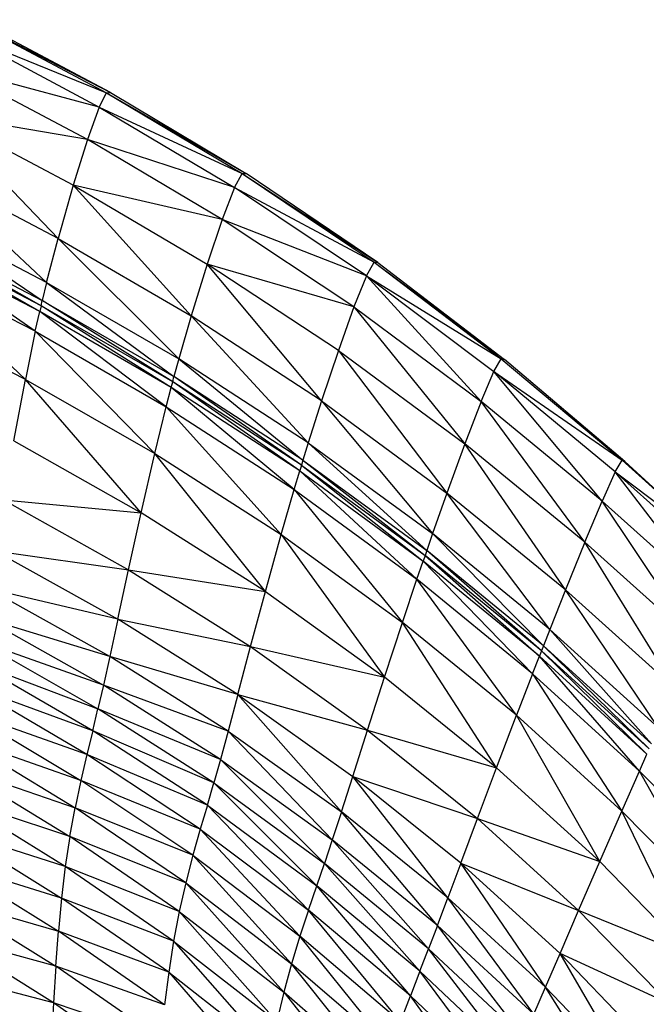
# Model space of a CAD drawing. Units: inches. Extents: x 0 to 204, y 0 to 264.
# Drawn here: x 152 to 154, y 116 to 119 of the extents above; entities that cross this region are included whole.
import ezdxf

# ---------------------------------------------------------------- set-up
doc = ezdxf.new("R2010")
doc.units = ezdxf.units.IN
doc.header["$MEASUREMENT"] = 0
doc.layers.get('0').update_dxf_attribs({"color": 10})

# ---------------------------------------------------------------- blocks, each defined once
blk = doc.blocks.new('CIAO-7U-PLN')
for p, q in [((7.5515, 12.8617), (8.0135, 12.6162)), ((7.5515, 12.8617), (8.0265, 12.6171)), ((8.0265, 12.6171), (7.5634, 12.8624)), ((7.5288, 12.8127), (7.9888, 12.5681)), ((7.5288, 12.8127), (8.0135, 12.6162)), ((7.9888, 12.5681), (7.4917, 12.701)), ((7.9491, 12.4583), (7.4917, 12.701)), ((7.9888, 12.5681), (8.0135, 12.6162)), ((8.0135, 12.6162), (8.0265, 12.6171)), ((8.0135, 12.6162), (8.4696, 12.344)), ((8.0135, 12.6162), (8.483, 12.3445)), ((8.0265, 12.6171), (8.483, 12.3445)), ((7.9491, 12.4583), (7.4468, 12.5443)), ((7.9008, 12.3049), (7.4468, 12.5443)), ((7.4468, 12.5443), (7.8504, 12.1255)), ((7.9888, 12.5681), (7.9491, 12.4583)), ((7.9888, 12.5681), (8.4439, 12.2969)), ((7.9888, 12.5681), (8.4696, 12.344)), ((7.9491, 12.4583), (7.9008, 12.3049)), ((8.4439, 12.2969), (7.9491, 12.4583)), ((8.4026, 12.1894), (7.9491, 12.4583)), ((7.8112, 11.9769), (7.4004, 12.3607)), ((7.8504, 12.1255), (7.4004, 12.3607)), ((8.4439, 12.2969), (8.4696, 12.344)), ((8.4696, 12.344), (8.483, 12.3445)), ((8.4696, 12.344), (8.9144, 12.0451)), ((8.4696, 12.344), (8.9271, 12.0446)), ((8.9271, 12.0446), (8.483, 12.3445)), ((7.9008, 12.3049), (7.8504, 12.1255)), ((8.4026, 12.1894), (7.9008, 12.3049)), ((7.9008, 12.3049), (8.352, 12.0392)), ((7.9008, 12.3049), (8.2984, 11.8642)), ((8.4439, 12.2969), (8.4026, 12.1894)), ((8.8886, 11.9997), (8.4439, 12.2969)), ((8.4439, 12.2969), (8.9144, 12.0451)), ((7.8112, 11.9769), (7.3647, 12.2086)), ((7.3647, 12.2086), (7.7966, 11.9162)), ((8.4026, 12.1894), (8.352, 12.0392)), ((8.8886, 11.9997), (8.4026, 12.1894)), ((8.8463, 11.8948), (8.4026, 12.1894)), ((7.7934, 11.8986), (7.3516, 12.1466)), ((7.3516, 12.1466), (7.7966, 11.9162)), ((7.7731, 11.8125), (7.3443, 12.11)), ((7.7881, 11.8798), (7.3443, 12.11)), ((7.7934, 11.8986), (7.3489, 12.1289)), ((7.7881, 11.8798), (7.3489, 12.1289)), ((7.8112, 11.9769), (7.8504, 12.1255)), ((7.8504, 12.1255), (8.2984, 11.8642)), ((7.8504, 12.1255), (8.2562, 11.7194)), ((8.8886, 11.9997), (8.9144, 12.0451)), ((8.9144, 12.0451), (8.9271, 12.0446)), ((8.9144, 12.0451), (9.3421, 11.7197)), ((8.9144, 12.0451), (9.3528, 11.717)), ((8.9271, 12.0446), (9.3528, 11.717)), ((7.7731, 11.8125), (7.3314, 12.041)), ((7.7404, 11.6497), (7.3314, 12.041)), ((8.352, 12.0392), (8.2984, 11.8642)), ((8.8463, 11.8948), (8.352, 12.0392)), ((8.7937, 11.7483), (8.352, 12.0392)), ((8.737, 11.5779), (8.352, 12.0392)), ((7.8112, 11.9769), (7.7966, 11.9162)), ((7.8112, 11.9769), (8.2562, 11.7194)), ((7.8112, 11.9769), (8.2402, 11.6598)), ((8.8886, 11.9997), (8.8463, 11.8948)), ((8.8886, 11.9997), (9.2743, 11.5755)), ((8.8886, 11.9997), (9.3174, 11.677)), ((8.8886, 11.9997), (9.3421, 11.7197)), ((7.7934, 11.8986), (7.7966, 11.9162)), ((8.2364, 11.6423), (7.7966, 11.9162)), ((7.7966, 11.9162), (8.2402, 11.6598)), ((7.7731, 11.8125), (7.7881, 11.8798)), ((7.7934, 11.8986), (7.7881, 11.8798)), ((8.2135, 11.5584), (7.7881, 11.8798)), ((8.2306, 11.6237), (7.7881, 11.8798)), ((8.2306, 11.6237), (7.7934, 11.8986)), ((8.2364, 11.6423), (7.7934, 11.8986)), ((8.8463, 11.8948), (8.7937, 11.7483)), ((8.8463, 11.8948), (9.2743, 11.5755)), ((8.8463, 11.8948), (9.2194, 11.433)), ((7.7404, 11.6497), (7.3039, 11.8733)), ((8.2984, 11.8642), (8.2562, 11.7194)), ((8.737, 11.5779), (8.2984, 11.8642)), ((8.6919, 11.4369), (8.2984, 11.8642)), ((7.7731, 11.8125), (7.7404, 11.6497)), ((7.7731, 11.8125), (8.1756, 11.4008)), ((7.7731, 11.8125), (8.2135, 11.5584)), ((8.7937, 11.7483), (8.737, 11.5779)), ((8.7937, 11.7483), (9.2194, 11.433)), ((8.7937, 11.7483), (9.159, 11.2676)), ((8.2562, 11.7194), (8.2402, 11.6598)), ((8.6919, 11.4369), (8.2562, 11.7194)), ((8.2562, 11.7194), (8.6744, 11.3787)), ((9.3174, 11.677), (9.3421, 11.7197)), ((9.3421, 11.7197), (9.7494, 11.3786)), ((9.3421, 11.7197), (9.3528, 11.717)), ((9.7576, 11.3734), (9.3528, 11.717)), ((7.7012, 11.4432), (7.7404, 11.6497)), ((8.1293, 11.2011), (7.7404, 11.6497)), ((7.7404, 11.6497), (8.1756, 11.4008)), ((8.2364, 11.6423), (8.2402, 11.6598)), ((8.6744, 11.3787), (8.2402, 11.6598)), ((8.6698, 11.3613), (8.2402, 11.6598)), ((9.2743, 11.5755), (9.3174, 11.677)), ((9.7257, 11.3387), (9.3174, 11.677)), ((9.6814, 11.2405), (9.3174, 11.677)), ((9.3174, 11.677), (9.7494, 11.3786)), ((8.2135, 11.5584), (8.2306, 11.6237)), ((8.2306, 11.6237), (8.2364, 11.6423)), ((8.6444, 11.2796), (8.2306, 11.6237)), ((8.6636, 11.3429), (8.2306, 11.6237)), ((8.6698, 11.3613), (8.2364, 11.6423)), ((8.6636, 11.3429), (8.2364, 11.6423)), ((8.737, 11.5779), (8.6919, 11.4369)), ((8.737, 11.5779), (9.159, 11.2676)), ((8.737, 11.5779), (9.1105, 11.1308)), ((8.1756, 11.4008), (8.2135, 11.5584)), ((8.2135, 11.5584), (8.6013, 11.1278)), ((8.2135, 11.5584), (8.6444, 11.2796)), ((9.2743, 11.5755), (9.2194, 11.433)), ((9.6233, 11.102), (9.2743, 11.5755)), ((9.6814, 11.2405), (9.2743, 11.5755)), ((7.7012, 11.4432), (8.1293, 11.2011)), ((8.6919, 11.4369), (8.6744, 11.3787)), ((8.6919, 11.4369), (9.1105, 11.1308)), ((8.6919, 11.4369), (9.0912, 11.074)), ((9.2194, 11.433), (9.159, 11.2676)), ((9.6233, 11.102), (9.2194, 11.433)), ((9.5584, 10.9413), (9.2194, 11.433)), ((8.1293, 11.2011), (8.1756, 11.4008)), ((8.5479, 10.9354), (8.1756, 11.4008)), ((8.1756, 11.4008), (8.6013, 11.1278)), ((8.6744, 11.3787), (8.6698, 11.3613)), ((8.6744, 11.3787), (9.0912, 11.074)), ((8.6744, 11.3787), (9.0858, 11.0568)), ((9.7257, 11.3387), (9.7494, 11.3786)), ((9.7494, 11.3786), (10.1326, 11.0327)), ((9.7494, 11.3786), (10.1392, 11.0253)), ((9.7494, 11.3786), (9.7576, 11.3734)), ((8.6698, 11.3613), (8.6636, 11.3429)), ((8.6698, 11.3613), (9.0858, 11.0568)), ((8.6698, 11.3613), (9.079, 11.0386)), ((9.7576, 11.3734), (10.1392, 11.0253)), ((8.6444, 11.2796), (8.6636, 11.3429)), ((9.0578, 10.9775), (8.6636, 11.3429)), ((8.6636, 11.3429), (9.079, 11.0386)), ((9.7257, 11.3387), (9.6814, 11.2405)), ((10.0622, 10.8994), (9.7257, 11.3387)), ((10.1091, 10.9951), (9.7257, 11.3387)), ((9.7257, 11.3387), (10.1326, 11.0327)), ((8.6013, 11.1278), (8.6444, 11.2796)), ((8.6444, 11.2796), (9.0094, 10.8316)), ((8.6444, 11.2796), (9.0578, 10.9775)), ((9.159, 11.2676), (9.1105, 11.1308)), ((9.5584, 10.9413), (9.159, 11.2676)), ((9.5057, 10.8082), (9.159, 11.2676)), ((7.6665, 11.2452), (8.0872, 11.0093)), ((7.6665, 11.2452), (8.1293, 11.2011)), ((9.6233, 11.102), (9.6814, 11.2405)), ((9.9996, 10.7638), (9.6814, 11.2405)), ((10.0622, 10.8994), (9.6814, 11.2405)), ((8.0872, 11.0093), (8.1293, 11.2011)), ((8.5479, 10.9354), (8.1293, 11.2011)), ((8.5479, 10.9354), (8.6013, 11.1278)), ((8.6013, 11.1278), (8.949, 10.6468)), ((8.6013, 11.1278), (9.0094, 10.8316)), ((9.1105, 11.1308), (9.0912, 11.074)), ((9.5057, 10.8082), (9.1105, 11.1308)), ((9.1105, 11.1308), (9.4842, 10.7528)), ((9.6233, 11.102), (9.5584, 10.9413)), ((9.929, 10.6066), (9.6233, 11.102)), ((9.9996, 10.7638), (9.6233, 11.102)), ((7.6377, 11.0732), (8.0514, 10.8422)), ((7.6377, 11.0732), (8.0872, 11.0093)), ((9.0858, 11.0568), (9.079, 11.0386)), ((9.0912, 11.074), (9.0858, 11.0568)), ((9.478, 10.7358), (9.0858, 11.0568)), ((9.0858, 11.0568), (9.4706, 10.7179)), ((9.4842, 10.7528), (9.0912, 11.074)), ((9.478, 10.7358), (9.0912, 11.074)), ((9.0578, 10.9775), (9.079, 11.0386)), ((9.4474, 10.6589), (9.079, 11.0386)), ((9.4706, 10.7179), (9.079, 11.0386)), ((8.0514, 10.8422), (8.0872, 11.0093)), ((8.0872, 11.0093), (8.4983, 10.7504)), ((8.0872, 11.0093), (8.5479, 10.9354)), ((9.0094, 10.8316), (9.0578, 10.9775)), ((9.4474, 10.6589), (9.0578, 10.9775)), ((9.3938, 10.5189), (9.0578, 10.9775)), ((8.0514, 10.8422), (7.6158, 10.9448)), ((8.024, 10.7164), (7.6158, 10.9448)), ((8.4983, 10.7504), (8.5479, 10.9354)), ((8.5479, 10.9354), (8.949, 10.6468)), ((9.5584, 10.9413), (9.5057, 10.8082)), ((9.929, 10.6066), (9.5584, 10.9413)), ((9.8713, 10.4766), (9.5584, 10.9413)), ((8.024, 10.7164), (7.5988, 10.8475)), ((7.5988, 10.8475), (8.0026, 10.6199)), ((8.0514, 10.8422), (8.024, 10.7164)), ((8.4554, 10.5886), (8.0514, 10.8422)), ((8.0514, 10.8422), (8.4983, 10.7504)), ((8.949, 10.6468), (9.0094, 10.8316)), ((9.3264, 10.3416), (9.0094, 10.8316)), ((9.3938, 10.5189), (9.0094, 10.8316)), ((9.5057, 10.8082), (9.4842, 10.7528)), ((9.8713, 10.4766), (9.5057, 10.8082)), ((9.5057, 10.8082), (9.8475, 10.4224)), ((8.0026, 10.6199), (7.5846, 10.7688)), ((7.5846, 10.7688), (7.9844, 10.5408)), ((8.4554, 10.5886), (8.4983, 10.7504)), ((8.4983, 10.7504), (8.8919, 10.469)), ((8.4983, 10.7504), (8.949, 10.6468)), ((9.4842, 10.7528), (9.478, 10.7358)), ((9.4842, 10.7528), (9.8475, 10.4224)), ((9.4842, 10.7528), (9.8402, 10.4057)), ((8.024, 10.7164), (8.0026, 10.6199)), ((8.4554, 10.5886), (8.024, 10.7164)), ((8.4225, 10.4657), (8.024, 10.7164)), ((9.4474, 10.6589), (9.4706, 10.7179)), ((9.478, 10.7358), (9.4706, 10.7179)), ((9.8071, 10.3309), (9.4706, 10.7179)), ((9.8323, 10.3879), (9.4706, 10.7179)), ((9.478, 10.7358), (9.8402, 10.4057)), ((9.478, 10.7358), (9.8323, 10.3879)), ((7.9668, 10.4668), (7.571, 10.696)), ((7.571, 10.696), (7.9844, 10.5408)), ((9.4474, 10.6589), (9.3938, 10.5189)), ((9.4474, 10.6589), (9.7482, 10.1962)), ((9.4474, 10.6589), (9.8071, 10.3309)), ((7.9668, 10.4668), (7.5558, 10.6166)), ((7.9473, 10.3862), (7.5558, 10.6166)), ((8.0026, 10.6199), (7.9844, 10.5408)), ((8.4225, 10.4657), (8.0026, 10.6199)), ((8.3964, 10.3703), (8.0026, 10.6199)), ((8.8919, 10.469), (8.949, 10.6468)), ((9.3264, 10.3416), (8.949, 10.6468)), ((8.4554, 10.5886), (8.4225, 10.4657)), ((8.4554, 10.5886), (8.8037, 10.1931)), ((8.4554, 10.5886), (8.8421, 10.3128)), ((8.4554, 10.5886), (8.8919, 10.469)), ((7.9473, 10.3862), (7.5401, 10.5309)), ((7.5401, 10.5309), (7.927, 10.2994)), ((7.9668, 10.4668), (7.9844, 10.5408)), ((8.3964, 10.3703), (7.9844, 10.5408)), ((8.3742, 10.2909), (7.9844, 10.5408)), ((9.3264, 10.3416), (9.3938, 10.5189)), ((9.6739, 10.0257), (9.3938, 10.5189)), ((9.3938, 10.5189), (9.7482, 10.1962)), ((7.9668, 10.4668), (7.9473, 10.3862)), ((8.3527, 10.2162), (7.9668, 10.4668)), ((8.3742, 10.2909), (7.9668, 10.4668)), ((8.4225, 10.4657), (8.3964, 10.3703)), ((8.4225, 10.4657), (8.8037, 10.1931)), ((8.4225, 10.4657), (8.7731, 10.099)), ((8.8421, 10.3128), (8.8919, 10.469)), ((8.8919, 10.469), (9.262, 10.1707)), ((8.8919, 10.469), (9.3264, 10.3416)), ((7.927, 10.2994), (7.525, 10.4394)), ((7.525, 10.4394), (7.9073, 10.2072)), ((7.9473, 10.3862), (7.927, 10.2994)), ((8.3527, 10.2162), (7.9473, 10.3862)), ((8.3288, 10.1346), (7.9473, 10.3862)), ((9.8071, 10.3309), (9.8323, 10.3879)), ((8.3964, 10.3703), (8.3742, 10.2909)), ((8.3964, 10.3703), (8.7731, 10.099)), ((8.3964, 10.3703), (8.7469, 10.0197)), ((7.5115, 10.3424), (7.8893, 10.1101)), ((7.5115, 10.3424), (7.9073, 10.2072)), ((9.262, 10.1707), (9.3264, 10.3416)), ((9.3264, 10.3416), (9.6739, 10.0257)), ((9.7482, 10.1962), (9.8071, 10.3309)), ((10.1306, 10.0003), (9.8071, 10.3309)), ((10.0664, 9.8699), (9.8071, 10.3309)), ((7.927, 10.2994), (7.9073, 10.2072)), ((8.3288, 10.1346), (7.927, 10.2994)), ((8.304, 10.047), (7.927, 10.2994)), ((8.3527, 10.2162), (8.3742, 10.2909)), ((8.7216, 9.9444), (8.3742, 10.2909)), ((8.3742, 10.2909), (8.7469, 10.0197)), ((8.8037, 10.1931), (8.8421, 10.3128)), ((9.2056, 10.0202), (8.8421, 10.3128)), ((9.1618, 9.9037), (8.8421, 10.3128)), ((8.8421, 10.3128), (9.262, 10.1707)), ((7.8893, 10.1101), (7.5007, 10.2402)), ((7.8744, 10.0088), (7.5007, 10.2402)), ((7.8893, 10.1101), (7.9073, 10.2072)), ((8.304, 10.047), (7.9073, 10.2072)), ((8.2797, 9.9544), (7.9073, 10.2072)), ((8.3527, 10.2162), (8.3288, 10.1346)), ((8.3527, 10.2162), (8.6936, 9.8623)), ((8.3527, 10.2162), (8.7216, 9.9444)), ((8.8037, 10.1931), (8.7731, 10.099)), ((9.1269, 9.811), (8.8037, 10.1931)), ((9.1618, 9.9037), (8.8037, 10.1931)), ((9.6739, 10.0257), (9.7482, 10.1962)), ((9.9853, 9.7052), (9.7482, 10.1962)), ((10.0664, 9.8699), (9.7482, 10.1962)), ((9.2056, 10.0202), (9.262, 10.1707)), ((9.262, 10.1707), (9.6026, 9.8614)), ((9.262, 10.1707), (9.6739, 10.0257)), ((7.8744, 10.0088), (7.492, 10.1326)), ((7.492, 10.1326), (7.862, 9.9026)), ((8.3288, 10.1346), (8.304, 10.047)), ((8.3288, 10.1346), (8.6936, 9.8623)), ((8.3288, 10.1346), (8.6645, 9.7744)), ((7.8893, 10.1101), (7.8744, 10.0088)), ((8.2797, 9.9544), (7.8893, 10.1101)), ((8.2574, 9.8575), (7.8893, 10.1101)), ((8.7731, 10.099), (8.7469, 10.0197)), ((9.1269, 9.811), (8.7731, 10.099)), ((9.0969, 9.732), (8.7731, 10.099)), ((7.862, 9.9026), (7.4849, 10.0192)), ((7.4849, 10.0192), (7.8516, 9.7911)), ((8.304, 10.047), (8.2797, 9.9544)), ((8.304, 10.047), (8.6645, 9.7744)), ((8.304, 10.047), (8.636, 9.6817)), ((8.7216, 9.9444), (8.7469, 10.0197)), ((9.068, 9.6565), (8.7469, 10.0197)), ((9.0969, 9.732), (8.7469, 10.0197)), ((9.2056, 10.0202), (9.1618, 9.9037)), ((9.4911, 9.6026), (9.2056, 10.0202)), ((9.5399, 9.7161), (9.2056, 10.0202)), ((9.2056, 10.0202), (9.6026, 9.8614)), ((9.6026, 9.8614), (9.6739, 10.0257)), ((9.9853, 9.7052), (9.6739, 10.0257)), ((7.8744, 10.0088), (7.862, 9.9026)), ((8.2574, 9.8575), (7.8744, 10.0088)), ((8.2385, 9.7573), (7.8744, 10.0088)), ((8.2797, 9.9544), (8.2574, 9.8575)), ((8.2797, 9.9544), (8.636, 9.6817)), ((8.2797, 9.9544), (8.6096, 9.5854)), ((8.6936, 9.8623), (8.7216, 9.9444)), ((9.068, 9.6565), (8.7216, 9.9444)), ((9.0362, 9.5741), (8.7216, 9.9444)), ((7.4791, 9.8998), (7.8428, 9.6737)), ((7.4791, 9.8998), (7.8516, 9.7911)), ((7.862, 9.9026), (7.8516, 9.7911)), ((8.2385, 9.7573), (7.862, 9.9026)), ((8.2224, 9.6529), (7.862, 9.9026)), ((9.1269, 9.811), (9.1618, 9.9037)), ((9.4521, 9.5114), (9.1618, 9.9037)), ((9.4911, 9.6026), (9.1618, 9.9037)), ((8.2574, 9.8575), (8.2385, 9.7573)), ((8.2574, 9.8575), (8.6096, 9.5854)), ((8.2574, 9.8575), (8.5869, 9.4866)), ((8.6936, 9.8623), (8.6645, 9.7744)), ((9.0033, 9.4863), (8.6936, 9.8623)), ((9.0362, 9.5741), (8.6936, 9.8623)), ((9.5399, 9.7161), (9.6026, 9.8614)), ((9.9076, 9.5466), (9.6026, 9.8614)), ((9.9853, 9.7052), (9.6026, 9.8614)), ((7.8428, 9.6737), (7.8516, 9.7911)), ((8.2224, 9.6529), (7.8516, 9.7911)), ((8.2087, 9.5435), (7.8516, 9.7911)), ((9.1269, 9.811), (9.0969, 9.732)), ((9.4186, 9.4328), (9.1269, 9.811)), ((9.4521, 9.5114), (9.1269, 9.811)), ((7.8428, 9.6737), (7.474, 9.774)), ((7.8349, 9.5497), (7.474, 9.774)), ((8.2385, 9.7573), (8.2224, 9.6529)), ((8.2385, 9.7573), (8.5869, 9.4866)), ((8.2385, 9.7573), (8.5674, 9.3843)), ((8.6645, 9.7744), (8.636, 9.6817)), ((9.0033, 9.4863), (8.6645, 9.7744)), ((8.9709, 9.3941), (8.6645, 9.7744)), ((9.068, 9.6565), (9.0969, 9.732)), ((9.3865, 9.3572), (9.0969, 9.732)), ((9.4186, 9.4328), (9.0969, 9.732)), ((9.4911, 9.6026), (9.5399, 9.7161)), ((9.8391, 9.406), (9.5399, 9.7161)), ((9.9076, 9.5466), (9.5399, 9.7161)), ((9.7857, 9.2952), (9.5399, 9.7161)), ((7.8428, 9.6737), (7.8349, 9.5497)), ((8.2087, 9.5435), (7.8428, 9.6737)), ((8.1966, 9.4283), (7.8428, 9.6737)), ((8.636, 9.6817), (8.6096, 9.5854)), ((8.9709, 9.3941), (8.636, 9.6817)), ((8.9409, 9.2988), (8.636, 9.6817)), ((9.068, 9.6565), (9.0362, 9.5741)), ((9.3514, 9.2751), (9.068, 9.6565)), ((9.3865, 9.3572), (9.068, 9.6565)), ((7.8349, 9.5497), (7.4696, 9.6452)), ((8.2224, 9.6529), (8.2087, 9.5435)), ((8.2224, 9.6529), (8.5674, 9.3843)), ((8.2224, 9.6529), (8.5503, 9.2774)), ((9.4521, 9.5114), (9.4911, 9.6026)), ((9.7857, 9.2952), (9.4911, 9.6026)), ((9.743, 9.2052), (9.4911, 9.6026)), ((8.6096, 9.5854), (8.5869, 9.4866)), ((8.9409, 9.2988), (8.6096, 9.5854)), ((8.6096, 9.5854), (8.9149, 9.2018)), ((9.0033, 9.4863), (9.0362, 9.5741)), ((9.3152, 9.1877), (9.0362, 9.5741)), ((9.3514, 9.2751), (9.0362, 9.5741)), ((7.8349, 9.5497), (7.8278, 9.4226)), ((8.1966, 9.4283), (7.8349, 9.5497)), ((8.1858, 9.3065), (7.8349, 9.5497))]:
    blk.add_line(p, q)

msp = doc.modelspace()

# ---------------------------------------------------------------- block references
msp.add_blockref('CIAO-7U-PLN', (144.21556, 106.20916))

doc.saveas('drawing.dxf')
